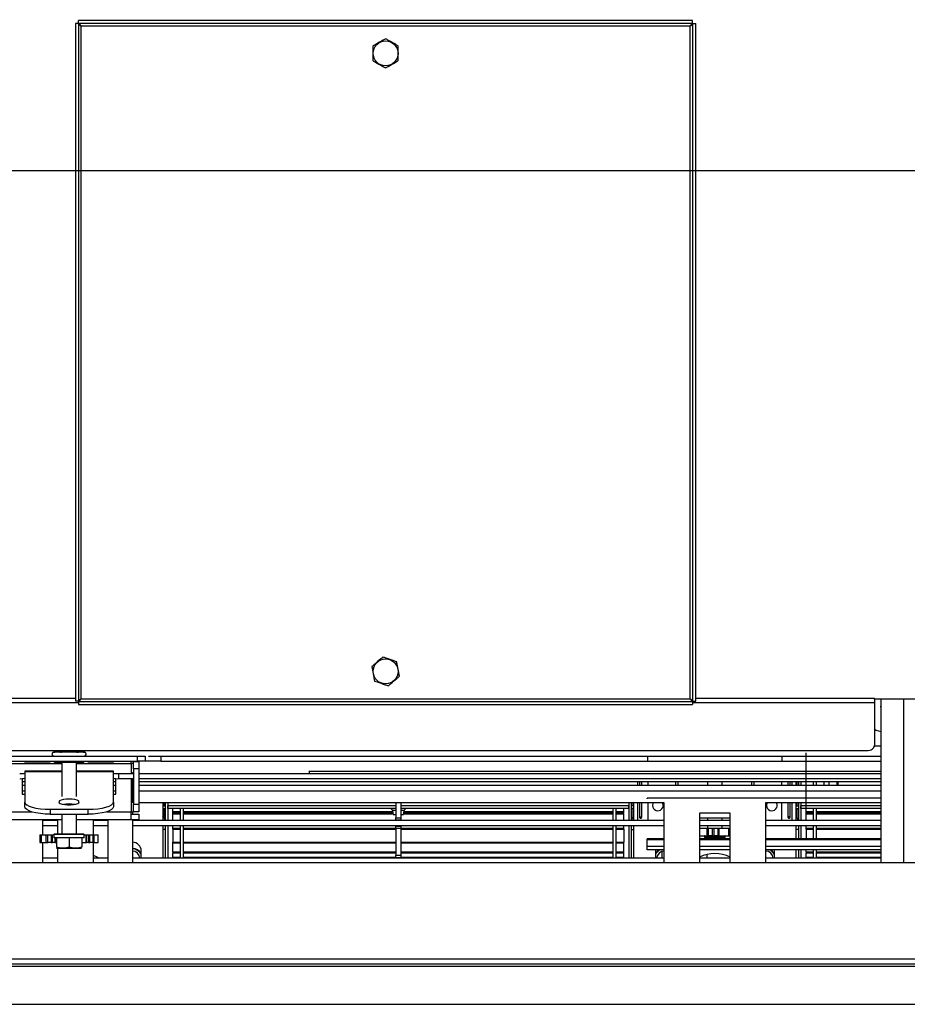
# Model space of a CAD drawing. Units: millimetres. Extents: x 82 to 5331, y 28 to 4011.
# Drawn here: x 869 to 1220, y 407 to 796 of the extents above; entities that cross this region are included whole.
import ezdxf

# ---------------------------------------------------------------- set-up
doc = ezdxf.new("R2010")
doc.units = ezdxf.units.MM
doc.header["$LTSCALE"] = 20
doc.layers.add('FORMAT', color=7, linetype='Continuous')
doc.styles.add('SLDTEXTSTYLE0', font='TXT', dxfattribs={"width": 0.75})
doc.dimstyles.new('SLDDIMSTYLE0', dxfattribs={"dimtxt": 52.916667, "dimasz": 26, "dimexe": 0, "dimexo": 0.0625, "dimgap": 13.229167, "dimtad": 1, "dimdec": 0, "dimrnd": 1e-09, "dimzin": 12, "dimdsep": 46, "dimtxsty": 'SLDTEXTSTYLE0', "dimsah": 1, "dimcen": 0.09, "dimadec": 0, "dimazin": 3, "dimtfac": 1, "dimtdec": 0, "dimtofl": 0, "dimtmove": 0, "dimatfit": 3, "dimfxl": 1, "dimfrac": 2, "dimtolj": 1, "dimtzin": 12, "dimarcsym": 0})
doc.dimstyles.new('SLDDIMSTYLE2', dxfattribs={"dimtxt": 52.916667, "dimasz": 26, "dimexe": 0, "dimexo": 0.0625, "dimgap": 13.229167, "dimtad": 1, "dimdec": 0, "dimrnd": 1e-09, "dimzin": 12, "dimdsep": 46, "dimtxsty": 'SLDTEXTSTYLE0', "dimblk1": 'NONE', "dimsah": 1, "dimcen": 0, "dimadec": 0, "dimazin": 3, "dimtfac": 1, "dimtdec": 0, "dimtmove": 0, "dimatfit": 3, "dimldrblk": 'NONE', "dimfxl": 1, "dimfrac": 2, "dimtolj": 1, "dimtzin": 12, "dimarcsym": 0})

# ---------------------------------------------------------------- blocks, each defined once
blk = doc.blocks.new('_D_8')
at = {"layer": 'FORMAT', "transparency": 16777216}
for p, q in [((1498.56, 736.42), (508.34, 736.42)), ((528.34, 407.42), (528.34, 736.42)), ((348.27, 698.26), (348.27, 714.36)), ((348.27, 714.36), (447.05, 714.36)), ((447.05, 714.36), (447.05, 698.26)), ((359.18, 644.76), (436.14, 598.58)), ((348.27, 488.73), (348.27, 472.64)), ((447.05, 472.64), (447.05, 488.73)), ((348.27, 472.64), (447.05, 472.64)), ((653.56, 407.42), (508.34, 407.42))]:
    blk.add_line(p, q, dxfattribs=at)
for points in [[(528.34, 736.42), (523.34, 710.42), (533.34, 710.42)], [(528.34, 407.42), (533.34, 433.42), (523.34, 433.42)]]:
    blk.add_solid(points, dxfattribs=at)
at = {"layer": 'FORMAT', "transparency": 16777216, "attachment_point": 1, "rotation": 90, "style": 'SLDTEXTSTYLE0'}
for s, insert, char_height in [('329mm', (460.12, 468.7), 52.917), ('"', (368.62, 676.41), 52.92), ('16', (399.3, 621.67), 37.042), ('15', (349.91, 566.93), 37.042), ('12', (368.62, 488.73), 52.917)]:
    blk.add_mtext(s, dxfattribs=dict(at, insert=insert, char_height=char_height))
blk = doc.blocks.new('_D_11')
at = {"layer": 'FORMAT', "transparency": 16777216}
for p, q in [((1265.42, 1384.49), (1185.75, 1326.1)), ((1274.94, 1371.51), (1265.42, 1384.49)), ((1459.45, 817.08), (1067.46, 1351.97)), ((1185.75, 1326.1), (1195.26, 1313.12)), ((1319.08, 1292.82), (1229.7, 1284.57)), ((1343.32, 1278.19), (1352.84, 1265.21)), ((1352.84, 1265.21), (1273.17, 1206.82)), ((1273.17, 1206.82), (1263.65, 1219.8)), ((1459.45, 817.08), (1577.67, 655.76))]:
    blk.add_line(p, q, dxfattribs=at)
blk.add_solid([(1459.45, 817.08), (1448.11, 841.01), (1440.05, 835.1)], dxfattribs=at)
at = {"layer": 'FORMAT', "transparency": 16777216, "attachment_point": 1, "rotation": 306.2358, "style": 'SLDTEXTSTYLE0'}
for s, insert, char_height in [('%%c', (1121.54, 1391.6), 52.917), ('7', (1258.52, 1359.48), 52.92), ('7', (1296.73, 1339), 37.04), ('200mm', (1168.75, 1327.18), 52.917), ('8', (1273.07, 1287.73), 37.04), ('"', (1313.99, 1283.79), 52.92)]:
    blk.add_mtext(s, dxfattribs=dict(at, insert=insert, char_height=char_height))
blk = doc.blocks.new('_None')

msp = doc.modelspace()

# ---------------------------------------------------------------- linework, layer by layer
at = {"color": 7, "linetype": 'Continuous', "lineweight": 25}
for p, q in [((892.26, 794.55), (891.06, 794.55)), ((891.06, 794.55), (891.06, 527.09)), ((892.26, 794.55), (892.26, 527.09)), ((1134.79, 795.82), (892.33, 795.82)), ((892.33, 794.62), (892.33, 795.82)), ((1134.79, 794.62), (892.33, 794.62)), ((1133.86, 793.62), (893.26, 793.62)), ((893.26, 793.62), (893.26, 528.02)), ((1133.86, 528.02), (1133.86, 793.62)), ((1134.79, 794.62), (1134.79, 795.82)), ((1134.86, 794.55), (1136.06, 794.55)), ((1134.86, 527.09), (1134.86, 794.55)), ((1136.06, 527.09), (1136.06, 794.55)), ((892.26, 527.09), (891.06, 527.09)), ((892.33, 527.02), (1134.79, 527.02)), ((892.33, 527.02), (892.33, 525.82)), ((892.33, 525.82), (1134.79, 525.82)), ((893.26, 528.02), (1133.86, 528.02)), ((1134.79, 527.02), (1134.79, 525.82)), ((1134.86, 527.09), (1136.06, 527.09)), ((1206.56, 527.82), (1206.56, 528.29)), ((1233.56, 527.82), (1206.56, 527.82)), ((1206.56, 527.82), (1206.56, 526.6)), ((1206.56, 526.6), (1206.56, 509.55)), ((1209.06, 527.82), (1209.06, 463.42)), ((823.56, 507.62), (1203.56, 507.62)), ((861.56, 505.42), (915.56, 505.42)), ((882.61, 506.92), (882.38, 506.9)), ((884.89, 506.92), (882.61, 506.92)), ((885.47, 506.9), (884.89, 506.92)), ((886.28, 506.92), (885.47, 506.9)), ((890.84, 506.92), (886.28, 506.92)), ((891.65, 506.9), (890.84, 506.92)), ((892.22, 506.92), (891.65, 506.9)), ((894.5, 506.92), (892.22, 506.92)), ((894.73, 506.9), (894.5, 506.92)), ((915.56, 503.42), (915.56, 505.42)), ((915.56, 505.42), (918.56, 505.42)), ((918.56, 505.42), (918.56, 503.42)), ((919.95, 505.42), (1209.06, 505.42)), ((924.81, 505.42), (924.81, 503.42)), ((1117.06, 503.42), (1117.06, 505.42)), ((1170.06, 505.42), (1170.06, 503.42)), ((1179.56, 481.72), (1179.56, 506.72)), ((861.56, 503.42), (915.56, 503.42)), ((871.31, 503.22), (880.81, 503.22)), ((871.31, 503.22), (871.31, 503.02)), ((880.81, 503.02), (871.31, 503.02)), ((880.81, 503.22), (880.81, 503.02)), ((882.78, 502.92), (882.78, 503.42)), ((885.67, 502.92), (882.78, 502.92)), ((885.66, 502.92), (885.66, 489.47)), ((885.67, 502.92), (885.67, 503.42)), ((891.45, 502.92), (885.67, 502.92)), ((891.45, 502.92), (891.45, 503.42)), ((894.33, 502.92), (891.45, 502.92)), ((891.46, 489.47), (891.46, 502.92)), ((894.33, 502.92), (894.33, 503.42)), ((896.31, 503.22), (905.81, 503.22)), ((896.31, 503.22), (896.31, 503.02)), ((905.81, 503.02), (896.31, 503.02)), ((905.81, 503.22), (905.81, 503.02)), ((913.06, 502.42), (913.06, 503.42)), ((914.06, 502.42), (913.06, 502.42)), ((914.06, 503.32), (916.06, 503.32)), ((914.06, 500.32), (914.06, 503.32)), ((918.56, 503.42), (915.56, 503.42)), ((916.06, 503.32), (916.06, 500.32)), ((924.81, 503.42), (918.56, 503.42)), ((924.81, 503.42), (1209.06, 503.42)), ((885.66, 499.42), (871.06, 499.42)), ((871.06, 499.42), (871.06, 499.29)), ((871.06, 499.29), (871.06, 487.28)), ((906.06, 499.42), (891.46, 499.42)), ((906.06, 499.29), (906.06, 499.42)), ((906.06, 487.28), (906.06, 499.29)), ((908.06, 498.5), (908.06, 496.5)), ((908.06, 498.5), (914.06, 498.5)), ((914.06, 500.32), (914.06, 486.42)), ((916.06, 500.32), (914.06, 500.32)), ((916.06, 500.32), (916.06, 486.42)), ((916.06, 498.5), (1209.06, 498.5)), ((983.56, 499.41), (983.56, 499.54)), ((983.56, 498.5), (983.56, 499.41)), ((870.06, 496.42), (870.06, 490.42)), ((870.06, 495.33), (871.06, 495.33)), ((870.06, 493.92), (871.06, 493.92)), ((906.06, 495.33), (907.06, 495.33)), ((906.06, 493.92), (907.06, 493.92)), ((907.06, 490.42), (907.06, 496.42)), ((908.06, 496.5), (914.06, 496.5)), ((913.54, 487.42), (913.54, 496.43)), ((913.93, 496.46), (913.93, 487.42)), ((916.06, 496.5), (1209.06, 496.5)), ((916.06, 495.33), (1209.06, 495.33)), ((916.06, 493.92), (1209.06, 493.92)), ((1113.06, 495.33), (1113.06, 493.92)), ((1113.78, 495.33), (1113.78, 493.92)), ((1114.77, 493.92), (1114.77, 495.33)), ((1128.06, 495.33), (1128.06, 493.92)), ((1129.06, 493.92), (1129.06, 495.33)), ((1140.66, 495.33), (1140.66, 493.92)), ((1146.46, 493.92), (1146.46, 495.33)), ((1158.06, 495.33), (1158.06, 493.92)), ((1159.06, 493.92), (1159.06, 495.33)), ((1172.35, 495.33), (1172.35, 493.92)), ((1173.34, 493.92), (1173.34, 495.33)), ((1174.06, 493.92), (1174.06, 495.33)), ((1175.56, 495.33), (1175.56, 493.92)), ((1176.56, 495.33), (1176.56, 493.92)), ((1177.56, 495.33), (1177.56, 493.92)), ((1182.56, 493.92), (1182.56, 495.42)), ((1183.76, 493.92), (1183.76, 495.42)), ((1186.76, 493.92), (1186.76, 495.42)), ((1188.76, 493.92), (1188.76, 495.42)), ((1191.86, 493.92), (1191.86, 495.33)), ((1192.06, 495.33), (1192.06, 494.22)), ((1192.06, 494.22), (1192.06, 493.92)), ((870.06, 490.42), (871.06, 490.42)), ((906.06, 490.42), (907.06, 490.42)), ((871.06, 485.36), (871.06, 487.28)), ((906.06, 487.28), (906.06, 485.36)), ((913.93, 487.42), (913.54, 487.42)), ((914.06, 486.42), (916.06, 486.42)), ((914.06, 483.42), (914.06, 486.42)), ((1123.56, 486.92), (916.06, 486.92)), ((916.06, 486.42), (916.06, 483.42)), ((925.56, 486.92), (925.56, 479.92)), ((926.56, 486.92), (926.56, 479.92)), ((927.56, 486.92), (927.56, 479.92)), ((1017.56, 486.92), (1017.56, 481.07)), ((1019.56, 486.92), (1019.56, 481.07)), ((1109.56, 486.92), (1109.56, 479.92)), ((1110.56, 486.92), (1110.56, 479.92)), ((1111.56, 479.92), (1111.56, 486.92)), ((1113.06, 486.92), (1113.06, 479.92)), ((1113.78, 486.92), (1113.78, 481.42)), ((1114.77, 481.42), (1114.77, 486.92)), ((1116.8, 488.75), (1116.8, 488.81)), ((1209.06, 488.75), (1116.8, 488.75)), ((1116.8, 488.58), (1116.8, 488.75)), ((1123.56, 463.42), (1123.56, 486.92)), ((1209.06, 486.92), (1163.56, 486.92)), ((1163.56, 486.92), (1163.56, 463.42)), ((1172.35, 486.92), (1172.35, 481.42)), ((1173.34, 481.42), (1173.34, 486.92)), ((1174.06, 479.92), (1174.06, 486.92)), ((1175.56, 486.92), (1175.56, 479.92)), ((1176.56, 486.92), (1176.56, 479.92)), ((1177.56, 486.92), (1177.56, 479.92)), ((881.06, 484.4), (896.06, 484.4)), ((881.06, 484.4), (881.06, 482.49)), ((881.06, 482.49), (896.06, 482.49)), ((885.66, 482.49), (885.66, 474.72)), ((891.46, 474.72), (891.46, 482.49)), ((896.06, 482.49), (896.06, 484.4)), ((913.06, 483.42), (914.06, 483.42)), ((913.06, 480.42), (913.06, 483.42)), ((913.06, 482.42), (916.06, 482.42)), ((913.56, 483.42), (913.56, 482.42)), ((916.06, 483.42), (914.06, 483.42)), ((916.06, 482.42), (916.06, 480.42)), ((925.56, 485.72), (926.56, 485.72)), ((925.56, 484.72), (926.56, 484.72)), ((1017.56, 485.72), (927.56, 485.72)), ((927.56, 484.72), (927.56, 485.72)), ((1017.56, 484.72), (927.56, 484.72)), ((929.56, 483.55), (929.56, 484.72)), ((929.56, 483.27), (929.56, 483.55)), ((929.56, 483.55), (932.56, 483.55)), ((929.56, 482.82), (929.56, 483.27)), ((929.56, 483.27), (932.56, 483.27)), ((929.56, 482.82), (932.56, 482.82)), ((929.56, 482.76), (932.56, 482.76)), ((929.56, 482.62), (929.56, 482.76)), ((929.56, 482.62), (932.56, 482.62)), ((929.56, 479.92), (929.56, 482.62)), ((932.56, 479.92), (932.56, 484.72)), ((933.76, 479.92), (933.76, 484.72)), ((933.76, 483.55), (1016.3, 483.55)), ((933.76, 483.27), (1016.36, 483.27)), ((933.76, 482.82), (1016.46, 482.82)), ((933.76, 482.76), (1016.47, 482.76)), ((933.76, 482.62), (1016.5, 482.62)), ((1016.23, 483.93), (1016.56, 482.32)), ((1016.56, 482.32), (1017.56, 482.32)), ((1109.56, 485.72), (1019.56, 485.72)), ((1109.56, 484.72), (1019.56, 484.72)), ((1019.56, 482.32), (1020.56, 482.32)), ((1020.56, 482.32), (1020.89, 483.93)), ((1020.62, 482.62), (1103.36, 482.62)), ((1020.65, 482.76), (1103.36, 482.76)), ((1020.66, 482.82), (1103.36, 482.82)), ((1020.75, 483.27), (1103.36, 483.27)), ((1020.81, 483.55), (1103.36, 483.55)), ((1103.36, 479.92), (1103.36, 484.72)), ((1104.56, 479.92), (1104.56, 484.72)), ((1104.56, 483.55), (1107.56, 483.55)), ((1104.56, 483.27), (1107.56, 483.27)), ((1104.56, 482.82), (1107.56, 482.82)), ((1104.56, 482.76), (1107.56, 482.76)), ((1104.56, 482.62), (1107.56, 482.62)), ((1107.56, 483.55), (1107.56, 484.72)), ((1107.56, 483.27), (1107.56, 483.55)), ((1107.56, 482.82), (1107.56, 483.27)), ((1107.56, 479.92), (1107.56, 482.62)), ((1109.56, 484.72), (1109.56, 485.72)), ((1111.56, 485.72), (1110.56, 485.72)), ((1111.56, 484.72), (1110.56, 484.72)), ((1149.56, 482.92), (1137.56, 482.92)), ((1137.56, 482.92), (1137.56, 463.42)), ((1149.56, 463.42), (1149.56, 482.92)), ((1175.56, 485.72), (1176.56, 485.72)), ((1175.56, 484.72), (1176.56, 484.72)), ((1209.06, 485.72), (1177.56, 485.72)), ((1177.56, 484.72), (1177.56, 485.72)), ((1209.06, 484.72), (1177.56, 484.72)), ((1179.56, 483.55), (1179.56, 484.72)), ((1179.56, 483.27), (1179.56, 483.55)), ((1179.56, 483.55), (1182.56, 483.55)), ((1179.56, 482.82), (1179.56, 483.27)), ((1179.56, 483.27), (1182.56, 483.27)), ((1179.56, 482.82), (1182.56, 482.82)), ((1179.56, 482.82), (1182.56, 482.82)), ((1179.56, 482.76), (1182.56, 482.76)), ((1179.56, 482.62), (1182.56, 482.62)), ((1179.56, 479.92), (1179.56, 482.62)), ((1182.56, 479.92), (1182.56, 484.72)), ((1183.76, 479.92), (1183.76, 484.72)), ((1183.76, 483.55), (1209.06, 483.55)), ((1183.76, 483.27), (1209.06, 483.27)), ((1183.76, 482.82), (1209.06, 482.82)), ((1183.76, 482.82), (1209.06, 482.82)), ((1183.76, 482.76), (1209.06, 482.76)), ((1183.76, 482.62), (1209.06, 482.62)), ((864.06, 480.42), (885.66, 480.42)), ((878.06, 480.42), (878.06, 474.32)), ((884.06, 479.92), (878.06, 479.92)), ((884.06, 474.72), (884.06, 480.42)), ((891.46, 480.42), (913.06, 480.42)), ((898.06, 480.42), (898.06, 474.32)), ((904.06, 479.92), (898.06, 479.92)), ((904.06, 463.42), (904.06, 480.42)), ((913.06, 480.42), (916.06, 480.42)), ((913.56, 480.42), (913.56, 463.42)), ((1123.56, 479.92), (913.56, 479.92)), ((1017.56, 481.07), (1019.56, 481.07)), ((1017.56, 480.07), (1017.56, 481.07)), ((1019.56, 480.07), (1017.56, 480.07)), ((1017.56, 479.92), (1017.56, 480.07)), ((1019.56, 481.07), (1019.56, 480.07)), ((1019.56, 479.92), (1019.56, 480.07)), ((1113.78, 481.42), (1114.77, 481.42)), ((1149.56, 480.92), (1137.56, 480.92)), ((1149.56, 479.92), (1137.56, 479.92)), ((1140.66, 480.92), (1140.66, 479.92)), ((1146.46, 479.92), (1146.46, 480.92)), ((1209.06, 479.92), (1163.56, 479.92)), ((1173.34, 481.42), (1172.35, 481.42)), ((877.02, 474.32), (877.02, 471.32)), ((877.02, 474.32), (877.36, 474.32)), ((877.36, 471.32), (877.36, 474.32)), ((877.36, 474.32), (877.55, 474.32)), ((877.55, 474.32), (877.55, 471.32)), ((877.55, 474.32), (879.54, 474.32)), ((884.06, 477.92), (878.06, 477.92)), ((879.54, 471.32), (879.54, 474.32)), ((879.54, 474.32), (880.15, 474.32)), ((880.15, 471.32), (880.15, 474.32)), ((880.15, 474.32), (881.43, 474.32)), ((881.43, 474.32), (881.43, 471.32)), ((881.43, 474.32), (882, 474.32)), ((882, 471.32), (882, 474.32)), ((882, 474.32), (882.56, 474.32)), ((882.86, 474.72), (882.56, 474.42)), ((882.56, 474.42), (882.56, 473.12)), ((894.56, 474.42), (882.56, 474.42)), ((882.86, 474.72), (894.26, 474.72)), ((894.56, 474.42), (894.26, 474.72)), ((894.56, 473.12), (894.56, 474.42)), ((894.56, 474.32), (895.37, 474.32)), ((895.37, 471.32), (895.37, 474.32)), ((895.37, 474.32), (895.55, 474.32)), ((895.55, 471.32), (895.55, 474.32)), ((895.55, 474.32), (896.27, 474.32)), ((896.27, 474.32), (896.27, 471.32)), ((896.27, 474.32), (896.75, 474.32)), ((896.75, 471.32), (896.75, 474.32)), ((896.75, 474.32), (897.91, 474.32)), ((897.91, 474.32), (897.91, 471.32)), ((897.91, 474.32), (898.49, 474.32)), ((904.06, 477.92), (898.06, 477.92)), ((898.49, 471.32), (898.49, 474.32)), ((898.49, 474.32), (900.1, 474.32)), ((900.1, 471.32), (900.1, 474.32)), ((1123.56, 477.92), (913.56, 477.92)), ((925.56, 477.92), (925.56, 465.12)), ((926.56, 476.42), (925.56, 476.42)), ((926.56, 477.92), (926.56, 465.12)), ((927.56, 477.92), (927.56, 465.12)), ((929.56, 476.92), (929.56, 477.92)), ((929.56, 476.92), (932.56, 476.92)), ((929.56, 476.62), (929.56, 476.92)), ((929.56, 476.62), (929.56, 471.46)), ((929.56, 476.62), (932.56, 476.62)), ((929.56, 476.58), (929.56, 476.62)), ((929.56, 476.58), (932.56, 476.58)), ((932.56, 465.12), (932.56, 477.92)), ((933.76, 465.12), (933.76, 477.92)), ((933.76, 476.92), (1017.56, 476.92)), ((933.76, 476.62), (1017.56, 476.62)), ((933.76, 476.58), (1017.56, 476.58)), ((1017.56, 477.77), (1017.56, 477.92)), ((1017.56, 477.77), (1019.56, 477.77)), ((1017.56, 476.77), (1017.56, 477.77)), ((1019.56, 476.77), (1017.56, 476.77)), ((1017.56, 476.77), (1017.56, 466.27)), ((1019.56, 477.77), (1019.56, 477.92)), ((1019.56, 477.77), (1019.56, 476.77)), ((1019.56, 476.92), (1103.36, 476.92)), ((1019.56, 476.77), (1019.56, 466.27)), ((1019.56, 476.62), (1103.36, 476.62)), ((1019.56, 476.58), (1103.36, 476.58)), ((1103.36, 465.12), (1103.36, 477.92)), ((1104.56, 465.12), (1104.56, 477.92)), ((1104.56, 476.92), (1107.56, 476.92)), ((1104.56, 476.62), (1107.56, 476.62)), ((1104.56, 476.58), (1107.56, 476.58)), ((1107.56, 476.92), (1107.56, 477.92)), ((1107.56, 476.62), (1107.56, 476.92)), ((1107.56, 476.62), (1107.56, 471.46)), ((1107.56, 476.58), (1107.56, 476.62)), ((1109.56, 477.92), (1109.56, 465.12)), ((1110.56, 477.92), (1110.56, 465.12)), ((1110.56, 476.42), (1111.56, 476.42)), ((1111.56, 465.12), (1111.56, 477.92)), ((1149.56, 477.92), (1137.56, 477.92)), ((1137.56, 476.92), (1140.49, 476.92)), ((1140.49, 473.92), (1140.49, 476.92)), ((1140.49, 476.92), (1141.08, 476.92)), ((1140.66, 477.92), (1140.66, 476.92)), ((1141.08, 473.92), (1141.08, 476.92)), ((1141.08, 476.92), (1142.54, 476.92)), ((1142.54, 476.92), (1142.54, 473.92)), ((1142.54, 476.92), (1143.28, 476.92)), ((1143.28, 473.92), (1143.28, 476.92)), ((1143.28, 476.92), (1144.71, 476.92)), ((1144.71, 476.92), (1144.71, 473.92)), ((1144.71, 476.92), (1145.27, 476.92)), ((1145.27, 473.92), (1145.27, 476.92)), ((1145.27, 476.92), (1149.08, 476.92)), ((1146.46, 476.92), (1146.46, 477.92)), ((1149.08, 473.92), (1149.08, 476.92)), ((1149.08, 476.92), (1149.34, 476.92)), ((1149.34, 473.92), (1149.34, 476.92)), ((1149.34, 476.92), (1149.56, 476.92)), ((1209.06, 477.92), (1163.56, 477.92)), ((1175.56, 477.92), (1175.56, 472.75)), ((1176.56, 476.42), (1175.56, 476.42)), ((1176.56, 477.92), (1176.56, 472.75)), ((1177.56, 477.92), (1177.56, 472.75)), ((1179.56, 476.92), (1179.56, 477.92)), ((1179.56, 476.92), (1182.56, 476.92)), ((1179.56, 476.62), (1179.56, 476.92)), ((1179.56, 476.58), (1179.56, 476.62)), ((1179.56, 476.62), (1182.56, 476.62)), ((1179.56, 476.58), (1182.56, 476.58)), ((1179.56, 476.58), (1182.56, 476.58)), ((1179.56, 476.58), (1179.56, 472.75)), ((1182.56, 472.75), (1182.56, 477.92)), ((1183.76, 472.75), (1183.76, 477.92)), ((1183.76, 476.92), (1209.06, 476.92)), ((1183.76, 476.62), (1209.06, 476.62)), ((1183.76, 476.58), (1209.06, 476.58)), ((1183.76, 476.58), (1209.06, 476.58)), ((877.02, 471.32), (877.36, 471.32)), ((877.36, 471.32), (877.55, 471.32)), ((877.55, 471.32), (879.54, 471.32)), ((878.06, 471.32), (878.06, 463.42)), ((879.54, 471.32), (880.15, 471.32)), ((881.43, 471.32), (880.15, 471.32)), ((881.43, 471.32), (882, 471.32)), ((882.9, 471.32), (882, 471.32)), ((894.56, 473.12), (882.56, 473.12)), ((882.9, 471.32), (883.17, 471.32)), ((883.17, 471.32), (883.56, 471.32)), ((883.56, 473.12), (883.56, 469.42)), ((888.56, 473.12), (888.56, 469.42)), ((893.56, 473.12), (893.56, 469.42)), ((893.56, 471.32), (895.37, 471.32)), ((895.37, 471.32), (895.55, 471.32)), ((896.27, 471.32), (895.55, 471.32)), ((896.27, 471.32), (896.75, 471.32)), ((897.91, 471.32), (896.75, 471.32)), ((897.91, 471.32), (898.49, 471.32)), ((898.06, 471.32), (898.06, 463.42)), ((898.49, 471.32), (900.1, 471.32)), ((929.56, 471.46), (932.56, 471.46)), ((929.56, 471.16), (929.56, 471.46)), ((929.56, 467.56), (929.56, 471.16)), ((929.56, 471.16), (932.56, 471.16)), ((933.76, 471.46), (1017.56, 471.46)), ((933.76, 471.16), (1017.56, 471.16)), ((1019.56, 471.46), (1103.36, 471.46)), ((1019.56, 471.16), (1103.36, 471.16)), ((1104.56, 471.46), (1107.56, 471.46)), ((1104.56, 471.16), (1107.56, 471.16)), ((1107.56, 471.16), (1107.56, 471.46)), ((1107.56, 467.56), (1107.56, 471.16)), ((1123.56, 472.75), (1116.8, 472.75)), ((1116.8, 472.41), (1116.8, 472.75)), ((1116.8, 469.75), (1116.8, 472.41)), ((1137.56, 473.92), (1140.49, 473.92)), ((1149.56, 472.75), (1137.56, 472.75)), ((1139.46, 473.82), (1139.46, 473.32)), ((1147.15, 473.22), (1139.56, 473.22)), ((1140.49, 473.92), (1141.08, 473.92)), ((1142.54, 473.92), (1141.08, 473.92)), ((1142.54, 473.92), (1143.28, 473.92)), ((1144.71, 473.92), (1143.28, 473.92)), ((1144.71, 473.92), (1145.27, 473.92)), ((1145.27, 473.92), (1149.08, 473.92)), ((1147.56, 473.22), (1147.15, 473.22)), ((1147.66, 473.32), (1147.66, 473.82)), ((1149.08, 473.92), (1149.34, 473.92)), ((1149.56, 473.92), (1149.34, 473.92)), ((1209.06, 472.75), (1163.56, 472.75)), ((883.63, 469.12), (893.48, 469.12)), ((884.06, 463.42), (884.06, 469.12)), ((917.06, 465.12), (917.06, 467.92)), ((929.56, 467.56), (932.56, 467.56)), ((929.56, 467.56), (929.56, 467.28)), ((929.56, 467.28), (932.56, 467.28)), ((929.56, 465.47), (929.56, 467.18)), ((933.76, 467.56), (1017.56, 467.56)), ((933.76, 467.28), (1017.56, 467.28)), ((1019.56, 467.56), (1103.36, 467.56)), ((1019.56, 467.28), (1103.36, 467.28)), ((1104.56, 467.56), (1107.56, 467.56)), ((1104.56, 467.28), (1107.56, 467.28)), ((1107.56, 467.28), (1107.56, 467.56)), ((1107.56, 465.47), (1107.56, 467.18)), ((1123.56, 469.75), (1116.8, 469.75)), ((1116.8, 468.45), (1116.8, 469.75)), ((1123.56, 468.45), (1116.8, 468.45)), ((1120.1, 468.45), (1120.06, 467.92)), ((1120.06, 467.92), (1120.06, 465.12)), ((1149.56, 469.75), (1137.56, 469.75)), ((1149.56, 468.45), (1137.56, 468.45)), ((1140.56, 465.12), (1140.56, 466.6)), ((1209.06, 469.75), (1163.56, 469.75)), ((1209.06, 468.45), (1163.56, 468.45)), ((1167.06, 467.92), (1167.02, 468.45)), ((1167.06, 465.12), (1167.06, 467.92)), ((1175.56, 468.45), (1175.56, 465.12)), ((1176.56, 468.45), (1176.56, 465.12)), ((1177.56, 468.45), (1177.56, 465.12)), ((1179.56, 467.56), (1179.56, 468.45)), ((1179.56, 467.56), (1182.56, 467.56)), ((1179.56, 467.56), (1179.56, 467.28)), ((1179.56, 465.47), (1179.56, 467.28)), ((1179.56, 467.28), (1182.56, 467.28)), ((1182.56, 465.12), (1182.56, 468.45)), ((1183.76, 465.12), (1183.76, 468.45)), ((1183.76, 467.56), (1209.06, 467.56)), ((1183.76, 467.28), (1209.06, 467.28)), ((692.06, 463.42), (2345.06, 463.42)), ((884.06, 465.12), (878.06, 465.12)), ((904.06, 465.12), (898.06, 465.12)), ((913.56, 465.22), (916.54, 465.22)), ((1123.56, 465.12), (913.56, 465.12)), ((929.56, 465.47), (932.56, 465.47)), ((929.56, 465.23), (929.56, 465.47)), ((929.56, 465.23), (932.56, 465.23)), ((933.76, 465.47), (1017.56, 465.47)), ((933.76, 465.23), (1017.56, 465.23)), ((1017.56, 466.27), (1019.56, 466.27)), ((1017.56, 465.27), (1017.56, 466.27)), ((1019.56, 465.27), (1017.56, 465.27)), ((1017.56, 465.12), (1017.56, 465.27)), ((1019.56, 466.27), (1019.56, 465.27)), ((1019.56, 465.47), (1103.36, 465.47)), ((1019.56, 465.12), (1019.56, 465.27)), ((1019.56, 465.23), (1103.36, 465.23)), ((1104.56, 465.47), (1107.56, 465.47)), ((1104.56, 465.23), (1107.56, 465.23)), ((1107.56, 465.23), (1107.56, 465.47)), ((1137.56, 465.22), (1140.56, 465.22)), ((1137.56, 465.22), (1140.56, 465.22)), ((1149.56, 465.12), (1137.56, 465.12)), ((1163.56, 465.22), (1166.54, 465.22)), ((1163.56, 465.22), (1166.54, 465.22)), ((1209.06, 465.12), (1163.56, 465.12)), ((1179.56, 465.47), (1182.56, 465.47)), ((1179.56, 465.23), (1179.56, 465.47)), ((1179.56, 465.23), (1182.56, 465.23)), ((1183.76, 465.47), (1209.06, 465.47)), ((1183.76, 465.23), (1209.06, 465.23)), ((845.06, 425.42), (1478.56, 425.42)), ((769.76, 422.42), (2267.36, 422.42)), ((845.06, 423.42), (1478.56, 423.42)), ((673.56, 407.42), (2267.36, 407.42))]:
    msp.add_line(p, q, dxfattribs=at)
at = {"color": 8, "linetype": 'Continuous', "lineweight": 25}
for p, q in [((820.56, 528.29), (891.06, 528.29)), ((820.56, 526.6), (892.33, 526.6)), ((1134.79, 526.6), (1206.56, 526.6)), ((1136.06, 528.29), (1206.56, 528.29)), ((1218.06, 527.82), (1218.06, 463.42)), ((1206.55, 509.42), (1209.06, 509.42)), ((886.28, 506.92), (886.28, 507.62)), ((890.84, 506.92), (890.84, 507.62)), ((864.06, 502.42), (885.66, 502.42)), ((891.46, 502.42), (913.06, 502.42)), ((913.06, 502.42), (913.06, 498.5)), ((871.06, 499.29), (885.66, 499.29)), ((891.46, 499.29), (906.06, 499.29)), ((983.56, 499.41), (1209.06, 499.41)), ((870.06, 495.34), (871.06, 495.34)), ((906.06, 495.34), (907.06, 495.34)), ((913.06, 496.42), (913.06, 483.42)), ((916.06, 495.34), (1209.06, 495.34)), ((1117.06, 495.33), (1117.06, 493.92)), ((1170.06, 493.92), (1170.06, 495.33)), ((1175.98, 495.42), (1175.98, 493.92)), ((870.06, 491.72), (871.06, 491.72)), ((906.06, 491.72), (907.06, 491.72)), ((916.06, 491.72), (1209.06, 491.72)), ((925.98, 486.92), (925.98, 485.72)), ((1017.56, 486.91), (927.56, 486.91)), ((1109.56, 486.91), (1019.56, 486.91)), ((1111.14, 486.92), (1111.14, 485.72)), ((1117.06, 486.92), (1117.06, 479.92)), ((1170.06, 479.92), (1170.06, 486.92)), ((1175.98, 486.92), (1175.98, 485.72)), ((1209.06, 486.91), (1177.56, 486.91)), ((864.06, 483.42), (873.68, 483.42)), ((903.43, 483.42), (913.06, 483.42)), ((925.98, 484.72), (925.98, 481.19)), ((1017.56, 483.93), (1016.23, 483.93)), ((1020.89, 483.93), (1019.56, 483.93)), ((1111.14, 484.72), (1111.14, 481.19)), ((1175.98, 484.72), (1175.98, 481.19)), ((882.9, 473.12), (882.9, 471.32)), ((883.17, 471.32), (883.17, 473.12)), ((1123.56, 472.41), (1116.8, 472.41)), ((1149.56, 472.41), (1137.56, 472.41)), ((1147.24, 473.82), (1139.46, 473.82)), ((1147.24, 473.32), (1139.46, 473.32)), ((1147.66, 473.82), (1147.24, 473.82)), ((1147.66, 473.32), (1147.24, 473.32)), ((1209.06, 472.41), (1163.56, 472.41)), ((1122.56, 467.75), (1122.56, 465.12))]:
    msp.add_line(p, q, dxfattribs=at)
at = {"color": 7, "linetype": 'Continuous', "lineweight": 25, "flags": 128}
for points in [[(1209.06, 525.56), (1208.96, 524.92), (1209.06, 524.28)], [(1206.56, 515.99), (1207.23, 515.68), (1209.06, 515.12)], [(1203.56, 507.62), (1204.14, 507.66), (1204.71, 507.77), (1205.23, 507.94), (1205.68, 508.18), (1206.05, 508.48), (1206.33, 508.81), (1206.5, 509.17), (1206.56, 509.55)], [(871.06, 487.28), (871.25, 486.72), (871.82, 486.18), (872.74, 485.68), (873.99, 485.25), (875.5, 484.89), (877.23, 484.62), (879.11, 484.46), (881.06, 484.4)], [(888.56, 488.43), (887.38, 488.38), (886.31, 488.23), (885.43, 488), (884.83, 487.7), (884.57, 487.36), (884.66, 487.02), (885.09, 486.7), (885.84, 486.44), (886.82, 486.24), (887.96, 486.14), (889.15, 486.14), (890.29, 486.24), (891.28, 486.44), (892.02, 486.7), (892.46, 487.02), (892.55, 487.36), (892.28, 487.7), (891.69, 488), (890.81, 488.23), (889.74, 488.38), (888.56, 488.43)], [(896.06, 484.4), (898.01, 484.46), (899.89, 484.62), (901.61, 484.89), (903.13, 485.25), (904.37, 485.68), (905.3, 486.18), (905.87, 486.72), (906.06, 487.28)], [(1119.21, 486.92), (1119.12, 486.73), (1118.96, 485.92)], [(1164.21, 486.92), (1164.12, 486.73), (1163.96, 485.92)], [(881.06, 482.49), (879.11, 482.54), (877.23, 482.71), (875.5, 482.97), (873.99, 483.33), (872.74, 483.77), (871.82, 484.26), (871.25, 484.8), (871.06, 485.36)], [(906.06, 485.36), (905.87, 484.8), (905.3, 484.26), (904.37, 483.77), (903.13, 483.33), (901.61, 482.97), (899.89, 482.71), (898.01, 482.54), (896.06, 482.49)], [(900.43, 465.12), (899.18, 465.74), (898.06, 466.18)]]:
    msp.add_lwpolyline(points, dxfattribs=at)
at = {"color": 7, "linetype": 'Continuous', "lineweight": 25}
for centre in [(1013.56, 782.82), (1013.56, 538.82)]:
    msp.add_circle(centre, 4.92, dxfattribs=at)
for centre, radius, start, end in [((882.56, 506.17), 0.75, 103.5051, 270), ((894.56, 506.17), 0.75, 270, 76.4871), ((869.56, 505.28), 6.8, 265.8066, 282.769), ((907.56, 505.28), 6.8, 257.231, 274.1934), ((869.56, 503.28), 6.8, 265.8066, 282.769), ((907.56, 503.28), 6.8, 257.231, 274.1934), ((888.56, 474.1), 12.42, 79.7473, 100.2527), ((1121.06, 485.92), 2.1, 180, 28.4369), ((1166.06, 485.92), 2.1, 180, 28.4369), ((1015.25, 483.72), 1, 11.7683, 90), ((1021.87, 483.72), 1, 90, 168.2317), ((923.56, 479.42), 3, 9.5941, 48.1897), ((1113.56, 479.42), 3, 131.8103, 170.4059), ((1173.56, 479.42), 3, 9.5941, 48.1897), ((913.56, 467.92), 3.5, 0, 90), ((1139.56, 473.82), 0.1, 90, 180), ((1139.56, 473.32), 0.1, 180, 270), ((1147.56, 473.82), 0.1, 0, 90), ((1147.56, 473.32), 0.1, 270, 0), ((913.56, 464.92), 4, 28.955, 90), ((913.56, 464.92), 3.9, 26.177, 90), ((913.56, 464.92), 3.85, 24.7434, 90), ((913.56, 464.92), 3, 3.8226, 90), ((1123.56, 464.92), 3.85, 113.733, 155.2566), ((1123.56, 464.92), 3.9, 115.2319, 153.823), ((1123.56, 464.92), 4, 118.1185, 151.045), ((1123.56, 464.92), 3, 90, 176.1774), ((1143.56, 452.92), 14, 64.6231, 115.3769), ((1163.56, 464.92), 3, 3.8226, 90), ((1163.56, 464.92), 3.85, 24.7434, 66.267), ((1163.56, 464.92), 3.9, 26.177, 64.7681), ((1163.56, 464.92), 4, 28.955, 61.8815)]:
    msp.add_arc(centre, radius, start, end, dxfattribs=at)
at = {"color": 8, "linetype": 'Continuous', "lineweight": 25}
for centre, radius, start, end in [((882.56, 507.83), 0.906, 273.5693, 346.802), ((884.84, 507.83), 0.906, 273.5693, 346.802), ((892.27, 507.81), 0.887, 192.2807, 267.348), ((894.55, 507.81), 0.887, 192.2807, 267.348)]:
    msp.add_arc(centre, radius, start, end, dxfattribs=at)
at = {"color": 7, "linetype": 'Continuous', "lineweight": 25}
for points in [[(893.26, 793.62), (893.13, 793.7), (892.87, 793.85), (892.53, 794.09), (892.3, 794.32), (892.27, 794.47), (892.26, 794.55)], [(892.33, 794.62), (892.41, 794.61), (892.56, 794.58), (892.79, 794.35), (893.03, 794.02), (893.18, 793.75), (893.26, 793.62)], [(1133.86, 793.62), (1133.94, 793.75), (1134.09, 794.02), (1134.32, 794.35), (1134.56, 794.58), (1134.71, 794.61), (1134.79, 794.62)], [(1134.86, 794.55), (1134.84, 794.47), (1134.81, 794.32), (1134.58, 794.09), (1134.25, 793.85), (1133.99, 793.7), (1133.86, 793.62)], [(893.26, 528.02), (893.13, 527.94), (892.87, 527.79), (892.53, 527.56), (892.3, 527.33), (892.27, 527.17), (892.26, 527.09)], [(892.33, 527.02), (892.41, 527.04), (892.56, 527.07), (892.79, 527.3), (893.03, 527.63), (893.18, 527.89), (893.26, 528.02)], [(1133.86, 528.02), (1133.99, 527.94), (1134.25, 527.79), (1134.58, 527.56), (1134.81, 527.33), (1134.84, 527.17), (1134.86, 527.09)], [(1134.79, 527.02), (1134.71, 527.04), (1134.56, 527.07), (1134.32, 527.3), (1134.09, 527.63), (1133.94, 527.89), (1133.86, 528.02)]]:
    msp.add_open_spline(points, degree=3, dxfattribs=at)
for points, knots in [([(1013.56, 788.6), (1013.24, 788.41), (1012, 787.7), (1010.28, 786.7), (1008.95, 785.94), (1008.56, 785.71)], [0, 0, 0, 0, 0.192814, 0.760965, 1, 1, 1, 1]), ([(1008.56, 785.71), (1008.56, 785.69), (1008.56, 785.21), (1008.56, 784.22), (1008.56, 782.83), (1008.56, 781.47), (1008.56, 780.48), (1008.56, 779.99), (1008.56, 779.94)], [0, 0, 0, 0, 0.013048, 0.26543, 0.499864, 0.732266, 0.967436, 1, 1, 1, 1]), ([(1018.56, 785.71), (1018.24, 785.89), (1017, 786.61), (1015.28, 787.6), (1013.95, 788.37), (1013.56, 788.6)], [0, 0, 0, 0, 0.192814, 0.760965, 1, 1, 1, 1]), ([(1018.56, 779.94), (1018.56, 779.96), (1018.56, 780.44), (1018.56, 781.43), (1018.56, 782.82), (1018.56, 784.18), (1018.56, 785.16), (1018.56, 785.65), (1018.56, 785.71)], [0, 0, 0, 0, 0.013048, 0.26543, 0.499864, 0.732266, 0.967436, 1, 1, 1, 1]), ([(1008.56, 779.94), (1008.87, 779.75), (1010.12, 779.04), (1011.84, 778.04), (1013.17, 777.28), (1013.56, 777.05)], [0, 0, 0, 0, 0.1928139, 0.7609648, 1, 1, 1, 1]), ([(1013.56, 777.05), (1013.87, 777.23), (1015.12, 777.95), (1016.84, 778.94), (1018.17, 779.71), (1018.56, 779.94)], [0, 0, 0, 0, 0.192814, 0.760965, 1, 1, 1, 1]), ([(1012.47, 544.49), (1012.2, 544.25), (1011.11, 543.31), (1009.61, 542.01), (1008.45, 541.01), (1008.1, 540.72)], [0, 0, 0, 0, 0.192814, 0.760965, 1, 1, 1, 1]), ([(1017.92, 542.6), (1017.58, 542.72), (1016.22, 543.19), (1014.35, 543.84), (1012.9, 544.34), (1012.47, 544.49)], [0, 0, 0, 0, 0.192814, 0.760965, 1, 1, 1, 1]), ([(1008.1, 540.72), (1008.11, 540.69), (1008.2, 540.22), (1008.38, 539.25), (1008.65, 537.88), (1008.9, 536.55), (1009.09, 535.58), (1009.18, 535.1), (1009.19, 535.05)], [0, 0, 0, 0, 0.013048, 0.26543, 0.499864, 0.732266, 0.967436, 1, 1, 1, 1]), ([(1019.01, 536.93), (1019.01, 536.95), (1018.92, 537.42), (1018.73, 538.39), (1018.47, 539.76), (1018.21, 541.1), (1018.03, 542.06), (1017.94, 542.54), (1017.92, 542.6)], [0, 0, 0, 0, 0.013048, 0.26543, 0.499864, 0.732266, 0.967436, 1, 1, 1, 1]), ([(1014.65, 533.15), (1014.92, 533.39), (1016.01, 534.33), (1017.51, 535.63), (1018.67, 536.63), (1019.01, 536.93)], [0, 0, 0, 0, 0.1928139, 0.7609648, 1, 1, 1, 1]), ([(1009.19, 535.05), (1009.54, 534.93), (1010.89, 534.45), (1012.77, 533.8), (1014.22, 533.3), (1014.65, 533.15)], [0, 0, 0, 0, 0.192814, 0.760965, 1, 1, 1, 1]), ([(882.38, 506.9), (882.39, 506.9), (882.43, 506.91), (882.6, 506.96), (882.86, 507.09), (883.1, 507.33), (883.23, 507.51), (883.25, 507.62), (883.25, 507.62)], [0, 0, 0, 0, 0.005235, 0.121405, 0.449725, 0.731511, 0.994373, 1, 1, 1, 1]), ([(885.47, 506.9), (885.47, 506.9), (885.49, 506.91), (885.58, 506.96), (885.71, 507.09), (885.83, 507.33), (885.9, 507.51), (885.9, 507.62), (885.91, 507.62)], [0, 0, 0, 0, 0.005235, 0.121405, 0.449725, 0.731511, 0.994373, 1, 1, 1, 1]), ([(891.21, 507.62), (891.21, 507.62), (891.22, 507.51), (891.29, 507.33), (891.41, 507.09), (891.54, 506.96), (891.62, 506.91), (891.64, 506.9), (891.65, 506.9)], [0, 0, 0, 0, 0.005627, 0.268489, 0.550275, 0.878595, 0.994765, 1, 1, 1, 1]), ([(893.87, 507.62), (893.87, 507.62), (893.88, 507.51), (894.02, 507.33), (894.26, 507.09), (894.52, 506.96), (894.69, 506.91), (894.73, 506.9), (894.73, 506.9)], [0, 0, 0, 0, 0.005627, 0.268489, 0.550275, 0.878595, 0.994765, 1, 1, 1, 1]), ([(871.31, 503.02), (871.28, 503.02), (871.23, 503.02), (871.16, 503.04), (871.11, 503.08), (871.08, 503.11), (871.07, 503.13), (871.07, 503.15), (871.08, 503.17), (871.09, 503.18), (871.17, 503.21), (871.24, 503.22), (871.31, 503.22)], [0, 0, 0, 0, 0.142144, 0.245601, 0.383007, 0.446796, 0.510837, 0.547197, 0.583276, 0.6247, 0.675342, 1, 1, 1, 1]), ([(880.81, 503.22), (880.84, 503.22), (880.89, 503.22), (880.96, 503.21), (881.01, 503.18), (881.04, 503.15), (881.05, 503.13), (881.05, 503.11), (881.04, 503.09), (881.02, 503.07), (880.95, 503.04), (880.87, 503.03), (880.81, 503.02)], [0, 0, 0, 0, 0.142144, 0.245601, 0.383007, 0.446796, 0.510837, 0.547197, 0.583276, 0.6247, 0.675342, 1, 1, 1, 1]), ([(896.31, 503.02), (896.28, 503.02), (896.23, 503.02), (896.16, 503.04), (896.11, 503.08), (896.08, 503.11), (896.07, 503.13), (896.07, 503.15), (896.08, 503.17), (896.09, 503.18), (896.17, 503.21), (896.24, 503.22), (896.31, 503.22)], [0, 0, 0, 0, 0.142144, 0.245601, 0.383007, 0.446796, 0.510837, 0.547197, 0.583276, 0.6247, 0.675342, 1, 1, 1, 1]), ([(905.81, 503.22), (905.84, 503.22), (905.89, 503.22), (905.96, 503.21), (906.01, 503.18), (906.04, 503.15), (906.05, 503.13), (906.05, 503.11), (906.04, 503.09), (906.02, 503.07), (905.95, 503.04), (905.87, 503.03), (905.81, 503.02)], [0, 0, 0, 0, 0.142144, 0.245601, 0.383007, 0.446796, 0.510837, 0.547197, 0.583276, 0.6247, 0.675342, 1, 1, 1, 1]), ([(913.54, 498.42), (913.55, 498.49), (913.55, 498.61), (913.59, 498.75), (913.64, 498.83), (913.68, 498.87), (913.73, 498.9), (913.77, 498.91), (913.81, 498.91), (913.85, 498.89), (913.87, 498.85), (913.9, 498.78), (913.93, 498.63), (913.93, 498.5), (913.93, 498.42)], [0, 0, 0, 0, 0.163574, 0.291383, 0.34579, 0.396842, 0.447524, 0.500882, 0.546396, 0.589375, 0.634617, 0.686294, 0.818974, 1, 1, 1, 1]), ([(913.93, 487.42), (913.93, 487.35), (913.93, 487.23), (913.9, 487.09), (913.87, 487.02), (913.84, 486.97), (913.8, 486.94), (913.76, 486.93), (913.72, 486.93), (913.68, 486.95), (913.64, 486.99), (913.6, 487.07), (913.56, 487.22), (913.55, 487.35), (913.54, 487.42)], [0, 0, 0, 0, 0.163574, 0.291383, 0.34579, 0.396842, 0.447524, 0.500882, 0.546396, 0.589375, 0.634617, 0.686294, 0.818974, 1, 1, 1, 1]), ([(1113.78, 481.42), (1113.79, 481.35), (1113.82, 481.21), (1113.92, 481.05), (1114.06, 480.95), (1114.24, 480.92), (1114.43, 480.94), (1114.58, 481.01), (1114.66, 481.11), (1114.73, 481.23), (1114.75, 481.35), (1114.77, 481.42)], [0, 0, 0, 0, 0.119748, 0.232111, 0.354248, 0.499897, 0.644869, 0.764085, 0.819644, 0.875872, 1, 1, 1, 1]), ([(1172.35, 481.42), (1172.37, 481.35), (1172.4, 481.21), (1172.53, 481.05), (1172.71, 480.95), (1172.9, 480.92), (1173.07, 480.94), (1173.2, 481.01), (1173.26, 481.11), (1173.31, 481.23), (1173.33, 481.35), (1173.34, 481.42)], [0, 0, 0, 0, 0.119748, 0.232111, 0.354248, 0.499897, 0.644869, 0.764085, 0.819644, 0.875872, 1, 1, 1, 1]), ([(888.56, 469.42), (888.24, 469.33), (887, 468.98), (885.28, 468.99), (883.95, 469.32), (883.56, 469.42)], [0, 0, 0, 0, 0.192814, 0.760965, 1, 1, 1, 1]), ([(893.56, 469.42), (893.24, 469.33), (892, 468.98), (890.28, 468.99), (888.95, 469.32), (888.56, 469.42)], [0, 0, 0, 0, 0.192814, 0.760965, 1, 1, 1, 1])]:
    msp.add_open_spline(points, degree=3, knots=knots, dxfattribs=at)

# ---------------------------------------------------------------- dimensions: what is measured, and where the dimension line sits
at = {"layer": 'FORMAT'}
dim = msp.add_diameter_dim_2p(p1=(1577.67, 655.76), p2=(1459.45, 817.08), dimstyle='SLDDIMSTYLE2', dxfattribs=at)
dim.commit()
dim.dimension.update_dxf_attribs({"geometry": '_D_11', "text_midpoint": (1160.47, 1225.05), "dimtype": 163})
dim = msp.add_linear_dim(base=(528.34, 736.42), p1=(673.56, 407.42), p2=(1518.56, 736.42), angle=90, dimstyle='SLDDIMSTYLE0', dxfattribs=at)
dim.commit()
dim.dimension.update_dxf_attribs({"geometry": '_D_8', "text_midpoint": (528.34, 593.5), "dimtype": 160})

doc.saveas('drawing.dxf')
